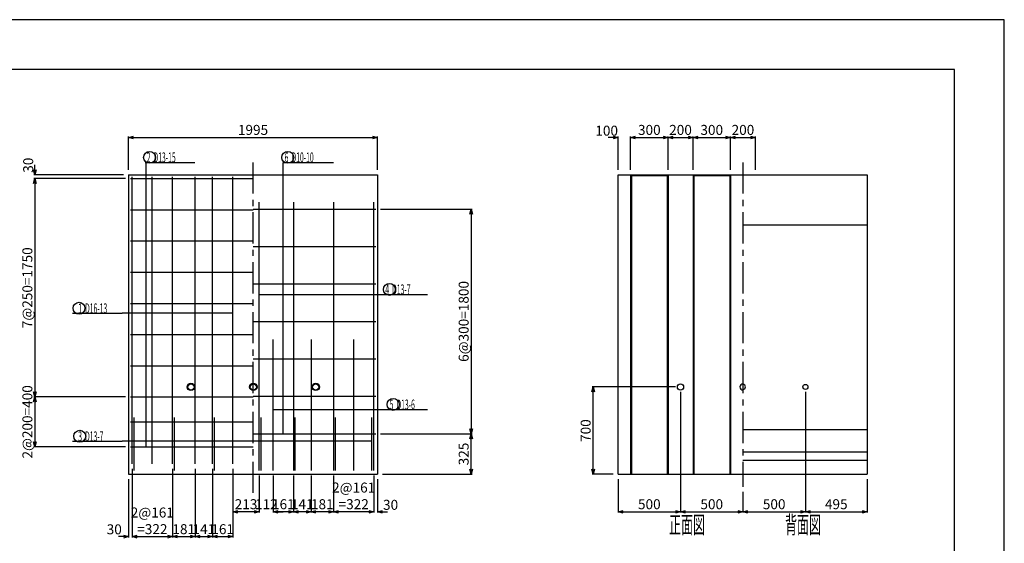
# Model space of a CAD drawing. Extents: x -148 to 148, y -105 to 105.
# Drawn here: x -49 to 148, y 0 to 105 of the extents above; entities that cross this region are included whole.
import ezdxf

# ---------------------------------------------------------------- set-up
doc = ezdxf.new("R2010")
doc.units = 0
doc.header["$MEASUREMENT"] = 0
doc.linetypes.add('CENTER1', pattern=[10, 6.25, -1.25, 1.25, -1.25])
doc.layers.get('0').update_dxf_attribs({"linetype": 'CONTINUOUS'})
for name, color, linetype in [('タイトル', 7, 'CONTINUOUS'), ('中心線', 2, 'CONTINUOUS'), ('寸法線', 7, 'CONTINUOUS'), ('枠', 2, 'CONTINUOUS'), ('構造線', 7, 'CONTINUOUS'), ('鉄筋', 1, 'CONTINUOUS'), ('鉄筋寸法', 7, 'CONTINUOUS'), ('鉄筋注釈', 7, 'CONTINUOUS')]:
    doc.layers.add(name, color=color, linetype=linetype)
doc.layers.get('0').off()
doc.layers.get('0').freeze()
doc.styles.get("Standard").update_dxf_attribs({"font": 'TXT', "width": 0.5, "bigfont": 'BIGFONT'})
doc.dimstyles.get("Standard").update_dxf_attribs({"dimtxt": 2, "dimasz": 1, "dimexe": 0.18, "dimexo": 1, "dimgap": 0.5, "dimtad": 1, "dimdec": 0, "dimlfac": 40, "dimzin": 0, "dimdsep": 46, "dimtxsty": 'STANDARD', "dimblk": 'OPEN30', "dimcen": 0.09, "dimadec": 0, "dimazin": 0, "dimtfac": 1, "dimtdec": 0, "dimtofl": 0, "dimtmove": 0, "dimatfit": 3, "dimldrblk": 'OPEN30', "dimfxl": 1, "dimtolj": 1, "dimtzin": 0, "dimarcsym": 0})

# ---------------------------------------------------------------- blocks, each defined once
blk = doc.blocks.new('_Open30')
at = {"color": 0, "linetype": 'ByBlock', "lineweight": -2}
for p, q in [((-1, 0.27), (0, 0)), ((0, 0), (-1, -0.27)), ((0, 0), (-1, 0))]:
    blk.add_line(p, q, dxfattribs=at)
blk = doc.blocks.new('*D11')
at = {"layer": '寸法線', "color": 0, "linetype": 'Continuous', "lineweight": -2, "transparency": 16777216}
for p, q in [((-26.888971, 74.911765), (-26.888971, 81.591765)), ((-25.888971, 81.411765), (21.986029, 81.411765)), ((22.986029, 74.911765), (22.986029, 81.591765))]:
    blk.add_line(p, q, dxfattribs=at)
at = {"layer": '寸法線', "color": 0, "linetype": 'Continuous', "lineweight": -2, "transparency": 16777216, "rotation": 180}
blk.add_blockref('_Open30', (-26.888971, 81.411765), dxfattribs=at)
at = {"layer": '寸法線', "color": 0, "linetype": 'Continuous', "lineweight": -2, "transparency": 16777216}
blk.add_blockref('_Open30', (22.986029, 81.411765), dxfattribs=at)
at = {"layer": '寸法線', "color": 0, "linetype": 'Continuous', "transparency": 16777216, "insert": (-1.951471, 82.911765), "char_height": 2, "attachment_point": 5}
blk.add_mtext('\\A1;1995', dxfattribs=at)
blk = doc.blocks.new('*D12')
at = {"layer": '寸法線', "color": 0, "linetype": 'Continuous', "lineweight": -2, "transparency": 16777216}
for p, q in [((70.16, 81.41), (69.16, 81.41)), ((71.16, 74.91), (71.16, 81.59)), ((73.66, 74.91), (73.66, 81.59)), ((74.66, 81.41), (75.66, 81.41))]:
    blk.add_line(p, q, dxfattribs=at)
blk.add_blockref('_Open30', (71.16, 81.41), dxfattribs=at)
at = {"layer": '寸法線', "color": 0, "linetype": 'Continuous', "lineweight": -2, "transparency": 16777216, "rotation": 180}
blk.add_blockref('_Open30', (73.66, 81.41), dxfattribs=at)
at = {"layer": '寸法線', "color": 0, "linetype": 'Continuous', "transparency": 16777216, "insert": (68.87, 82.76), "char_height": 2, "attachment_point": 5}
blk.add_mtext('\\A1;100', dxfattribs=at)
blk = doc.blocks.new('*D13')
at = {"layer": '寸法線', "color": 0, "linetype": 'Continuous', "lineweight": -2, "transparency": 16777216}
for p, q in [((73.661029, 74.911765), (73.661029, 81.591765)), ((74.661029, 81.411765), (80.161029, 81.411765)), ((81.161029, 74.911765), (81.161029, 81.591765))]:
    blk.add_line(p, q, dxfattribs=at)
at = {"layer": '寸法線', "color": 0, "linetype": 'Continuous', "lineweight": -2, "transparency": 16777216, "rotation": 180}
blk.add_blockref('_Open30', (73.661029, 81.411765), dxfattribs=at)
at = {"layer": '寸法線', "color": 0, "linetype": 'Continuous', "lineweight": -2, "transparency": 16777216}
blk.add_blockref('_Open30', (81.161029, 81.411765), dxfattribs=at)
at = {"layer": '寸法線', "color": 0, "linetype": 'Continuous', "transparency": 16777216, "insert": (77.411029, 82.911765), "char_height": 2, "attachment_point": 5}
blk.add_mtext('\\A1;300', dxfattribs=at)
blk = doc.blocks.new('*D14')
at = {"layer": '寸法線', "color": 0, "linetype": 'Continuous', "lineweight": -2, "transparency": 16777216}
for p, q in [((81.161029, 74.911765), (81.161029, 81.591765)), ((82.161029, 81.411765), (85.161029, 81.411765)), ((86.161029, 74.911765), (86.161029, 81.591765))]:
    blk.add_line(p, q, dxfattribs=at)
at = {"layer": '寸法線', "color": 0, "linetype": 'Continuous', "lineweight": -2, "transparency": 16777216, "rotation": 180}
blk.add_blockref('_Open30', (81.161029, 81.411765), dxfattribs=at)
at = {"layer": '寸法線', "color": 0, "linetype": 'Continuous', "lineweight": -2, "transparency": 16777216}
blk.add_blockref('_Open30', (86.161029, 81.411765), dxfattribs=at)
at = {"layer": '寸法線', "color": 0, "linetype": 'Continuous', "transparency": 16777216, "insert": (83.661029, 82.911765), "char_height": 2, "attachment_point": 5}
blk.add_mtext('\\A1;200', dxfattribs=at)
blk = doc.blocks.new('*D15')
at = {"layer": '寸法線', "color": 0, "linetype": 'Continuous', "lineweight": -2, "transparency": 16777216}
for p, q in [((86.161029, 74.911765), (86.161029, 81.591765)), ((87.161029, 81.411765), (92.661029, 81.411765)), ((93.661029, 74.911765), (93.661029, 81.591765))]:
    blk.add_line(p, q, dxfattribs=at)
at = {"layer": '寸法線', "color": 0, "linetype": 'Continuous', "lineweight": -2, "transparency": 16777216, "rotation": 180}
blk.add_blockref('_Open30', (86.161029, 81.411765), dxfattribs=at)
at = {"layer": '寸法線', "color": 0, "linetype": 'Continuous', "lineweight": -2, "transparency": 16777216}
blk.add_blockref('_Open30', (93.661029, 81.411765), dxfattribs=at)
at = {"layer": '寸法線', "color": 0, "linetype": 'Continuous', "transparency": 16777216, "insert": (89.911029, 82.911765), "char_height": 2, "attachment_point": 5}
blk.add_mtext('\\A1;300', dxfattribs=at)
blk = doc.blocks.new('*D16')
at = {"layer": '寸法線', "color": 0, "linetype": 'Continuous', "lineweight": -2, "transparency": 16777216}
for p, q in [((93.661029, 74.911765), (93.661029, 81.591765)), ((94.661029, 81.411765), (97.661029, 81.411765)), ((98.661029, 74.911765), (98.661029, 81.591765))]:
    blk.add_line(p, q, dxfattribs=at)
at = {"layer": '寸法線', "color": 0, "linetype": 'Continuous', "lineweight": -2, "transparency": 16777216, "rotation": 180}
blk.add_blockref('_Open30', (93.661029, 81.411765), dxfattribs=at)
at = {"layer": '寸法線', "color": 0, "linetype": 'Continuous', "lineweight": -2, "transparency": 16777216}
blk.add_blockref('_Open30', (98.661029, 81.411765), dxfattribs=at)
at = {"layer": '寸法線', "color": 0, "linetype": 'Continuous', "transparency": 16777216, "insert": (96.161029, 82.911765), "char_height": 2, "attachment_point": 5}
blk.add_mtext('\\A1;200', dxfattribs=at)
blk = doc.blocks.new('*D17')
at = {"layer": '寸法線', "color": 0, "linetype": 'Continuous', "lineweight": -2, "transparency": 16777216}
for p, q in [((82.661029, 31.411765), (65.981029, 31.411765)), ((66.161029, 14.911765), (66.161029, 30.411765)), ((70.161029, 13.911765), (65.981029, 13.911765))]:
    blk.add_line(p, q, dxfattribs=at)
for p, rotation in [((66.161029, 31.411765), 90), ((66.161029, 13.911765), 270)]:
    blk.add_blockref('_Open30', p, dxfattribs=dict(at, rotation=rotation))
at = {"layer": '寸法線', "color": 0, "linetype": 'Continuous', "transparency": 16777216, "insert": (64.661029, 22.661765), "char_height": 2, "attachment_point": 5, "rotation": 90}
blk.add_mtext('\\A1;700', dxfattribs=at)
blk = doc.blocks.new('*D18')
at = {"layer": '鉄筋寸法', "color": 0, "linetype": 'Continuous', "lineweight": -2, "transparency": 16777216}
for p, q in [((-45.64, 74.91), (-45.64, 75.91)), ((-27.89, 73.91), (-45.82, 73.91)), ((-27.51, 73.16), (-45.82, 73.16)), ((-45.64, 72.16), (-45.64, 71.16))]:
    blk.add_line(p, q, dxfattribs=at)
for p, rotation in [((-45.64, 73.91), 270), ((-45.64, 73.16), 90)]:
    blk.add_blockref('_Open30', p, dxfattribs=dict(at, rotation=rotation))
at = {"layer": '鉄筋寸法', "color": 0, "linetype": 'Continuous', "transparency": 16777216, "insert": (-46.97, 75.84), "char_height": 2, "attachment_point": 5, "rotation": 90}
blk.add_mtext('\\A1;30', dxfattribs=at)
blk = doc.blocks.new('*D19')
at = {"layer": '鉄筋寸法', "color": 0, "linetype": 'Continuous', "lineweight": -2, "transparency": 16777216}
for p, q in [((-27.513971, 73.161765), (-45.818971, 73.161765)), ((-45.638971, 72.161765), (-45.638971, 30.411765)), ((-27.513971, 29.411765), (-45.818971, 29.411765))]:
    blk.add_line(p, q, dxfattribs=at)
for p, rotation in [((-45.638971, 73.161765), 90), ((-45.638971, 29.411765), 270)]:
    blk.add_blockref('_Open30', p, dxfattribs=dict(at, rotation=rotation))
at = {"layer": '鉄筋寸法', "color": 0, "linetype": 'Continuous', "transparency": 16777216, "insert": (-47.138971, 51.286765), "char_height": 2, "attachment_point": 5, "rotation": 90}
blk.add_mtext('\\A1;7@250=1750', dxfattribs=at)
blk = doc.blocks.new('*D20')
at = {"layer": '鉄筋寸法', "color": 0, "linetype": 'Continuous', "lineweight": -2, "transparency": 16777216}
for p, q in [((-27.513971, 29.411765), (-45.818971, 29.411765)), ((-45.638971, 28.411765), (-45.638971, 20.411765)), ((-27.513971, 19.411765), (-45.818971, 19.411765))]:
    blk.add_line(p, q, dxfattribs=at)
for p, rotation in [((-45.638971, 29.411765), 90), ((-45.638971, 19.411765), 270)]:
    blk.add_blockref('_Open30', p, dxfattribs=dict(at, rotation=rotation))
at = {"layer": '鉄筋寸法', "color": 0, "linetype": 'Continuous', "transparency": 16777216, "insert": (-47.138971, 24.411765), "char_height": 2, "attachment_point": 5, "rotation": 90}
blk.add_mtext('\\A1;2@200=400', dxfattribs=at)
blk = doc.blocks.new('*D21')
at = {"layer": '鉄筋寸法', "color": 0, "linetype": 'Continuous', "lineweight": -2, "transparency": 16777216}
for p, q in [((-26.14, 14.99), (-26.14, 1.23)), ((-26.89, 12.91), (-26.89, 1.23)), ((-27.89, 1.41), (-28.89, 1.41)), ((-25.14, 1.41), (-24.14, 1.41))]:
    blk.add_line(p, q, dxfattribs=at)
blk.add_blockref('_Open30', (-26.89, 1.41), dxfattribs=at)
at = {"layer": '鉄筋寸法', "color": 0, "linetype": 'Continuous', "lineweight": -2, "transparency": 16777216, "rotation": 180}
blk.add_blockref('_Open30', (-26.14, 1.41), dxfattribs=at)
at = {"layer": '鉄筋寸法', "color": 0, "linetype": 'Continuous', "transparency": 16777216, "insert": (-29.74, 2.88), "char_height": 2, "attachment_point": 5}
blk.add_mtext('\\A1;30', dxfattribs=at)
blk = doc.blocks.new('*D22')
at = {"layer": '鉄筋寸法', "color": 0, "linetype": 'Continuous', "lineweight": -2, "transparency": 16777216}
for p, q in [((-26.14, 14.99), (-26.14, 1.23)), ((-18.09, 14.99), (-18.09, 1.23)), ((-25.14, 1.41), (-19.09, 1.41))]:
    blk.add_line(p, q, dxfattribs=at)
at = {"layer": '鉄筋寸法', "color": 0, "linetype": 'Continuous', "lineweight": -2, "transparency": 16777216, "rotation": 180}
blk.add_blockref('_Open30', (-26.14, 1.41), dxfattribs=at)
at = {"layer": '鉄筋寸法', "color": 0, "linetype": 'Continuous', "lineweight": -2, "transparency": 16777216}
blk.add_blockref('_Open30', (-18.09, 1.41), dxfattribs=at)
at = {"layer": '鉄筋寸法', "color": 0, "linetype": 'Continuous', "transparency": 16777216, "insert": (-22.11, 4.58), "char_height": 2, "attachment_point": 5}
blk.add_mtext('\\A1;2@161\\P=322', dxfattribs=at)
blk = doc.blocks.new('*D23')
at = {"layer": '鉄筋寸法', "color": 0, "linetype": 'Continuous', "lineweight": -2, "transparency": 16777216}
for p, q in [((-18.088971, 14.986765), (-18.088971, 1.231765)), ((-13.563971, 14.986765), (-13.563971, 1.231765)), ((-17.088971, 1.411765), (-14.563971, 1.411765))]:
    blk.add_line(p, q, dxfattribs=at)
at = {"layer": '鉄筋寸法', "color": 0, "linetype": 'Continuous', "lineweight": -2, "transparency": 16777216, "rotation": 180}
blk.add_blockref('_Open30', (-18.088971, 1.411765), dxfattribs=at)
at = {"layer": '鉄筋寸法', "color": 0, "linetype": 'Continuous', "lineweight": -2, "transparency": 16777216}
blk.add_blockref('_Open30', (-13.563971, 1.411765), dxfattribs=at)
at = {"layer": '鉄筋寸法', "color": 0, "linetype": 'Continuous', "transparency": 16777216, "insert": (-15.826471, 2.911765), "char_height": 2, "attachment_point": 5}
blk.add_mtext('\\A1;181', dxfattribs=at)
blk = doc.blocks.new('*D24')
at = {"layer": '鉄筋寸法', "color": 0, "linetype": 'Continuous', "lineweight": -2, "transparency": 16777216}
for p, q in [((-13.563971, 14.986765), (-13.563971, 1.231765)), ((-10.038971, 14.986765), (-10.038971, 1.231765)), ((-12.563971, 1.411765), (-11.038971, 1.411765))]:
    blk.add_line(p, q, dxfattribs=at)
at = {"layer": '鉄筋寸法', "color": 0, "linetype": 'Continuous', "lineweight": -2, "transparency": 16777216, "rotation": 180}
blk.add_blockref('_Open30', (-13.563971, 1.411765), dxfattribs=at)
at = {"layer": '鉄筋寸法', "color": 0, "linetype": 'Continuous', "lineweight": -2, "transparency": 16777216}
blk.add_blockref('_Open30', (-10.038971, 1.411765), dxfattribs=at)
at = {"layer": '鉄筋寸法', "color": 0, "linetype": 'Continuous', "transparency": 16777216, "insert": (-11.801471, 2.911765), "char_height": 2, "attachment_point": 5}
blk.add_mtext('\\A1;141', dxfattribs=at)
blk = doc.blocks.new('*D25')
at = {"layer": '鉄筋寸法', "color": 0, "linetype": 'Continuous', "lineweight": -2, "transparency": 16777216}
for p, q in [((-10.038971, 14.986765), (-10.038971, 1.231765)), ((-6.013971, 14.986765), (-6.013971, 1.231765)), ((-9.038971, 1.411765), (-7.013971, 1.411765))]:
    blk.add_line(p, q, dxfattribs=at)
at = {"layer": '鉄筋寸法', "color": 0, "linetype": 'Continuous', "lineweight": -2, "transparency": 16777216, "rotation": 180}
blk.add_blockref('_Open30', (-10.038971, 1.411765), dxfattribs=at)
at = {"layer": '鉄筋寸法', "color": 0, "linetype": 'Continuous', "lineweight": -2, "transparency": 16777216}
blk.add_blockref('_Open30', (-6.013971, 1.411765), dxfattribs=at)
at = {"layer": '鉄筋寸法', "color": 0, "linetype": 'Continuous', "transparency": 16777216, "insert": (-8.026471, 2.911765), "char_height": 2, "attachment_point": 5}
blk.add_mtext('\\A1;161', dxfattribs=at)
blk = doc.blocks.new('*D26')
at = {"layer": '鉄筋寸法', "color": 0, "linetype": 'Continuous', "lineweight": -2, "transparency": 16777216}
for p, q in [((22.24, 13.66), (22.24, 6.23)), ((22.99, 12.91), (22.99, 6.23)), ((21.24, 6.41), (20.24, 6.41)), ((23.99, 6.41), (24.99, 6.41))]:
    blk.add_line(p, q, dxfattribs=at)
blk.add_blockref('_Open30', (22.24, 6.41), dxfattribs=at)
at = {"layer": '鉄筋寸法', "color": 0, "linetype": 'Continuous', "lineweight": -2, "transparency": 16777216, "rotation": 180}
blk.add_blockref('_Open30', (22.99, 6.41), dxfattribs=at)
at = {"layer": '鉄筋寸法', "color": 0, "linetype": 'Continuous', "transparency": 16777216, "insert": (25.6, 7.79), "char_height": 2, "attachment_point": 5}
blk.add_mtext('\\A1;30', dxfattribs=at)
blk = doc.blocks.new('*D27')
at = {"layer": '鉄筋寸法', "color": 0, "linetype": 'Continuous', "lineweight": -2, "transparency": 16777216}
for p, q in [((23.611029, 67.036765), (41.916029, 67.036765)), ((41.736029, 66.036765), (41.736029, 23.036765)), ((23.611029, 22.036765), (41.916029, 22.036765))]:
    blk.add_line(p, q, dxfattribs=at)
for p, rotation in [((41.736029, 67.036765), 90), ((41.736029, 22.036765), 270)]:
    blk.add_blockref('_Open30', p, dxfattribs=dict(at, rotation=rotation))
at = {"layer": '鉄筋寸法', "color": 0, "linetype": 'Continuous', "transparency": 16777216, "insert": (40.236029, 44.536765), "char_height": 2, "attachment_point": 5, "rotation": 90}
blk.add_mtext('\\A1;6@300=1800', dxfattribs=at)
blk = doc.blocks.new('*D28')
at = {"layer": '鉄筋寸法', "color": 0, "linetype": 'Continuous', "lineweight": -2, "transparency": 16777216}
for p, q in [((6.136029, 13.661765), (6.136029, 6.231765)), ((9.661029, 13.661765), (9.661029, 6.231765)), ((8.661029, 6.411765), (7.136029, 6.411765))]:
    blk.add_line(p, q, dxfattribs=at)
at = {"layer": '鉄筋寸法', "color": 0, "linetype": 'Continuous', "lineweight": -2, "transparency": 16777216, "rotation": 180}
blk.add_blockref('_Open30', (6.136029, 6.411765), dxfattribs=at)
at = {"layer": '鉄筋寸法', "color": 0, "linetype": 'Continuous', "lineweight": -2, "transparency": 16777216}
blk.add_blockref('_Open30', (9.661029, 6.411765), dxfattribs=at)
at = {"layer": '鉄筋寸法', "color": 0, "linetype": 'Continuous', "transparency": 16777216, "insert": (7.898529, 7.911765), "char_height": 2, "attachment_point": 5}
blk.add_mtext('\\A1;141', dxfattribs=at)
blk = doc.blocks.new('*D29')
at = {"layer": '鉄筋寸法', "color": 0, "linetype": 'Continuous', "lineweight": -2, "transparency": 16777216}
for p, q in [((2.111029, 13.661765), (2.111029, 6.231765)), ((6.136029, 13.661765), (6.136029, 6.231765)), ((5.136029, 6.411765), (3.111029, 6.411765))]:
    blk.add_line(p, q, dxfattribs=at)
at = {"layer": '鉄筋寸法', "color": 0, "linetype": 'Continuous', "lineweight": -2, "transparency": 16777216, "rotation": 180}
blk.add_blockref('_Open30', (2.111029, 6.411765), dxfattribs=at)
at = {"layer": '鉄筋寸法', "color": 0, "linetype": 'Continuous', "lineweight": -2, "transparency": 16777216}
blk.add_blockref('_Open30', (6.136029, 6.411765), dxfattribs=at)
at = {"layer": '鉄筋寸法', "color": 0, "linetype": 'Continuous', "transparency": 16777216, "insert": (4.123529, 7.911765), "char_height": 2, "attachment_point": 5}
blk.add_mtext('\\A1;161', dxfattribs=at)
blk = doc.blocks.new('*D30')
at = {"layer": '鉄筋寸法', "color": 0, "linetype": 'Continuous', "lineweight": -2, "transparency": 16777216}
for p, q in [((-0.688971, 13.661765), (-0.688971, 6.231765)), ((2.111029, 13.661765), (2.111029, 6.231765)), ((-1.688971, 6.411765), (-2.688971, 6.411765)), ((3.111029, 6.411765), (4.111029, 6.411765))]:
    blk.add_line(p, q, dxfattribs=at)
blk.add_blockref('_Open30', (-0.688971, 6.411765), dxfattribs=at)
at = {"layer": '鉄筋寸法', "color": 0, "linetype": 'Continuous', "lineweight": -2, "transparency": 16777216, "rotation": 180}
blk.add_blockref('_Open30', (2.111029, 6.411765), dxfattribs=at)
at = {"layer": '鉄筋寸法', "color": 0, "linetype": 'Continuous', "transparency": 16777216, "insert": (0.711029, 7.911765), "char_height": 2, "attachment_point": 5}
blk.add_mtext('\\A1;112', dxfattribs=at)
blk = doc.blocks.new('*D31')
at = {"layer": '鉄筋寸法', "color": 0, "linetype": 'Continuous', "lineweight": -2, "transparency": 16777216}
for p, q in [((-6.013971, 14.986765), (-6.013971, 6.231765)), ((-0.688971, 13.661765), (-0.688971, 6.231765)), ((-1.688971, 6.411765), (-5.013971, 6.411765))]:
    blk.add_line(p, q, dxfattribs=at)
at = {"layer": '鉄筋寸法', "color": 0, "linetype": 'Continuous', "lineweight": -2, "transparency": 16777216, "rotation": 180}
blk.add_blockref('_Open30', (-6.013971, 6.411765), dxfattribs=at)
at = {"layer": '鉄筋寸法', "color": 0, "linetype": 'Continuous', "lineweight": -2, "transparency": 16777216}
blk.add_blockref('_Open30', (-0.688971, 6.411765), dxfattribs=at)
at = {"layer": '鉄筋寸法', "color": 0, "linetype": 'Continuous', "transparency": 16777216, "insert": (-3.351471, 7.911765), "char_height": 2, "attachment_point": 5}
blk.add_mtext('\\A1;213', dxfattribs=at)
blk = doc.blocks.new('*D32')
at = {"layer": '鉄筋寸法', "color": 0, "linetype": 'Continuous', "lineweight": -2, "transparency": 16777216}
for p, q in [((14.19, 13.66), (14.19, 6.23)), ((22.24, 13.66), (22.24, 6.23)), ((21.24, 6.41), (15.19, 6.41))]:
    blk.add_line(p, q, dxfattribs=at)
at = {"layer": '鉄筋寸法', "color": 0, "linetype": 'Continuous', "lineweight": -2, "transparency": 16777216, "rotation": 180}
blk.add_blockref('_Open30', (14.19, 6.41), dxfattribs=at)
at = {"layer": '鉄筋寸法', "color": 0, "linetype": 'Continuous', "lineweight": -2, "transparency": 16777216}
blk.add_blockref('_Open30', (22.24, 6.41), dxfattribs=at)
at = {"layer": '鉄筋寸法', "color": 0, "linetype": 'Continuous', "transparency": 16777216, "insert": (18.21, 9.58), "char_height": 2, "attachment_point": 5}
blk.add_mtext('\\A1;2@161\\P=322', dxfattribs=at)
blk = doc.blocks.new('*D33')
at = {"layer": '鉄筋寸法', "color": 0, "linetype": 'Continuous', "lineweight": -2, "transparency": 16777216}
for p, q in [((9.661029, 13.661765), (9.661029, 6.231765)), ((14.186029, 13.661765), (14.186029, 6.231765)), ((13.186029, 6.411765), (10.661029, 6.411765))]:
    blk.add_line(p, q, dxfattribs=at)
at = {"layer": '鉄筋寸法', "color": 0, "linetype": 'Continuous', "lineweight": -2, "transparency": 16777216, "rotation": 180}
blk.add_blockref('_Open30', (9.661029, 6.411765), dxfattribs=at)
at = {"layer": '鉄筋寸法', "color": 0, "linetype": 'Continuous', "lineweight": -2, "transparency": 16777216}
blk.add_blockref('_Open30', (14.186029, 6.411765), dxfattribs=at)
at = {"layer": '鉄筋寸法', "color": 0, "linetype": 'Continuous', "transparency": 16777216, "insert": (11.923529, 7.911765), "char_height": 2, "attachment_point": 5}
blk.add_mtext('\\A1;181', dxfattribs=at)
blk = doc.blocks.new('*D63')
at = {"layer": '寸法線', "color": 0, "linetype": 'Continuous', "lineweight": -2, "transparency": 16777216}
for p, q in [((83.661029, 30.411765), (83.661029, 6.231765)), ((71.161029, 12.911765), (71.161029, 6.231765)), ((72.161029, 6.411765), (82.661029, 6.411765))]:
    blk.add_line(p, q, dxfattribs=at)
at = {"layer": '寸法線', "color": 0, "linetype": 'Continuous', "lineweight": -2, "transparency": 16777216, "rotation": 180}
blk.add_blockref('_Open30', (71.161029, 6.411765), dxfattribs=at)
at = {"layer": '寸法線', "color": 0, "linetype": 'Continuous', "lineweight": -2, "transparency": 16777216}
blk.add_blockref('_Open30', (83.661029, 6.411765), dxfattribs=at)
at = {"layer": '寸法線', "color": 0, "linetype": 'Continuous', "transparency": 16777216, "insert": (77.411029, 7.911765), "char_height": 2, "attachment_point": 5}
blk.add_mtext('\\A1;500', dxfattribs=at)
blk = doc.blocks.new('*D64')
at = {"layer": '寸法線', "color": 0, "linetype": 'Continuous', "lineweight": -2, "transparency": 16777216}
for p, q in [((83.661029, 30.411765), (83.661029, 6.231765)), ((96.161029, 10.411765), (96.161029, 6.231765)), ((84.661029, 6.411765), (95.161029, 6.411765))]:
    blk.add_line(p, q, dxfattribs=at)
at = {"layer": '寸法線', "color": 0, "linetype": 'Continuous', "lineweight": -2, "transparency": 16777216, "rotation": 180}
blk.add_blockref('_Open30', (83.661029, 6.411765), dxfattribs=at)
at = {"layer": '寸法線', "color": 0, "linetype": 'Continuous', "lineweight": -2, "transparency": 16777216}
blk.add_blockref('_Open30', (96.161029, 6.411765), dxfattribs=at)
at = {"layer": '寸法線', "color": 0, "linetype": 'Continuous', "transparency": 16777216, "insert": (89.911029, 7.911765), "char_height": 2, "attachment_point": 5}
blk.add_mtext('\\A1;500', dxfattribs=at)
blk = doc.blocks.new('*D65')
at = {"layer": '寸法線', "color": 0, "linetype": 'Continuous', "lineweight": -2, "transparency": 16777216}
for p, q in [((108.661029, 30.411765), (108.661029, 6.231765)), ((96.161029, 10.411765), (96.161029, 6.231765)), ((97.161029, 6.411765), (107.661029, 6.411765))]:
    blk.add_line(p, q, dxfattribs=at)
at = {"layer": '寸法線', "color": 0, "linetype": 'Continuous', "lineweight": -2, "transparency": 16777216, "rotation": 180}
blk.add_blockref('_Open30', (96.161029, 6.411765), dxfattribs=at)
at = {"layer": '寸法線', "color": 0, "linetype": 'Continuous', "lineweight": -2, "transparency": 16777216}
blk.add_blockref('_Open30', (108.661029, 6.411765), dxfattribs=at)
at = {"layer": '寸法線', "color": 0, "linetype": 'Continuous', "transparency": 16777216, "insert": (102.411029, 7.911765), "char_height": 2, "attachment_point": 5}
blk.add_mtext('\\A1;500', dxfattribs=at)
blk = doc.blocks.new('*D66')
at = {"layer": '寸法線', "color": 0, "linetype": 'Continuous', "lineweight": -2, "transparency": 16777216}
for p, q in [((108.661029, 30.411765), (108.661029, 6.231765)), ((121.036029, 12.911765), (121.036029, 6.231765)), ((109.661029, 6.411765), (120.036029, 6.411765))]:
    blk.add_line(p, q, dxfattribs=at)
at = {"layer": '寸法線', "color": 0, "linetype": 'Continuous', "lineweight": -2, "transparency": 16777216, "rotation": 180}
blk.add_blockref('_Open30', (108.661029, 6.411765), dxfattribs=at)
at = {"layer": '寸法線', "color": 0, "linetype": 'Continuous', "lineweight": -2, "transparency": 16777216}
blk.add_blockref('_Open30', (121.036029, 6.411765), dxfattribs=at)
at = {"layer": '寸法線', "color": 0, "linetype": 'Continuous', "transparency": 16777216, "insert": (114.848529, 7.911765), "char_height": 2, "attachment_point": 5}
blk.add_mtext('\\A1;495', dxfattribs=at)
blk = doc.blocks.new('*D67')
at = {"layer": '鉄筋寸法', "color": 0, "linetype": 'Continuous', "lineweight": -2, "transparency": 16777216}
for p, q in [((23.611029, 22.036765), (41.916029, 22.036765)), ((41.736029, 14.911765), (41.736029, 21.036765)), ((23.986029, 13.911765), (41.916029, 13.911765))]:
    blk.add_line(p, q, dxfattribs=at)
for p, rotation in [((41.736029, 22.036765), 90), ((41.736029, 13.911765), 270)]:
    blk.add_blockref('_Open30', p, dxfattribs=dict(at, rotation=rotation))
at = {"layer": '鉄筋寸法', "color": 0, "linetype": 'Continuous', "transparency": 16777216, "insert": (40.236029, 17.974265), "char_height": 2, "attachment_point": 5, "rotation": 90}
blk.add_mtext('\\A1;325', dxfattribs=at)

msp = doc.modelspace()

# ---------------------------------------------------------------- linework, layer by layer
at = {"layer": '中心線', "linetype": 'CENTER1'}
for p, q in [((-1.951, 10.162), (-1.951, 76.412)), ((96.161, 76.412), (96.161, 11.412))]:
    msp.add_line(p, q, dxfattribs=at)
at = {"layer": '枠', "linetype": 'Continuous'}
for p, q in [((148.5, 105), (-148.5, 105)), ((148.5, -105), (148.5, 105)), ((138.5, 95), (-138.5, 95)), ((138.5, -95), (138.5, 95))]:
    msp.add_line(p, q, dxfattribs=at)
at = {"layer": '構造線', "linetype": 'Continuous'}
for p, q in [((-26.889, 73.912), (-26.889, 13.912)), ((-26.889, 73.912), (22.986, 73.912)), ((22.986, 73.912), (22.986, 13.912)), ((71.161, 73.912), (121.036, 73.912)), ((71.161, 13.912), (71.161, 73.912)), ((73.661, 73.912), (73.811, 73.762)), ((73.661, 73.912), (73.661, 13.912)), ((73.811, 73.762), (81.011, 73.762)), ((73.811, 73.762), (73.811, 13.912)), ((81.011, 73.762), (81.161, 73.912)), ((81.011, 73.762), (81.011, 13.912)), ((81.161, 73.912), (81.161, 13.912)), ((86.161, 73.912), (86.311, 73.762)), ((86.161, 73.912), (86.161, 13.912)), ((86.311, 73.762), (93.511, 73.762)), ((86.311, 73.762), (86.311, 13.912)), ((93.511, 73.762), (93.661, 73.912)), ((93.511, 73.762), (93.511, 13.912)), ((93.661, 73.912), (93.661, 13.912)), ((121.036, 73.912), (121.036, 13.912)), ((96.161, 63.912), (121.036, 63.912)), ((96.161, 22.912), (121.036, 22.912)), ((96.161, 18.412), (121.036, 18.412)), ((96.161, 16.712), (121.036, 16.712)), ((-26.889, 13.912), (22.986, 13.912)), ((71.161, 13.912), (121.036, 13.912))]:
    msp.add_line(p, q, dxfattribs=at)
for centre, radius in [((-14.389, 31.412), 0.738), ((-14.389, 31.412), 0.625), ((-1.889, 31.412), 0.738), ((-1.889, 31.412), 0.625), ((10.611, 31.412), 0.738), ((10.611, 31.412), 0.625), ((83.661, 31.412), 0.625), ((108.661, 31.412), 0.5)]:
    msp.add_circle(centre, radius, dxfattribs=at)
for radius, start, end in [(0.625, 90, 270), (0.5, 270, 90)]:
    msp.add_arc((96.161, 31.412), radius, start, end, dxfattribs=at)
at = {"layer": '鉄筋', "linetype": 'Continuous'}
for p, q in [((-26.514, 73.162), (-1.951, 73.162)), ((-26.139, 15.987), (-26.139, 73.537)), ((-22.114, 15.987), (-22.114, 73.537)), ((-18.089, 15.987), (-18.089, 73.537)), ((-13.564, 15.987), (-13.564, 73.537)), ((-10.039, 15.987), (-10.039, 73.537)), ((-6.014, 15.987), (-6.014, 73.537)), ((-0.689, 14.662), (-0.689, 68.412)), ((6.136, 68.412), (6.136, 14.662)), ((14.186, 68.412), (14.186, 14.662)), ((22.199, 68.412), (22.199, 14.662)), ((-26.514, 66.912), (-1.951, 66.912)), ((-1.951, 67.037), (22.611, 67.037)), ((-26.514, 60.662), (-1.951, 60.662)), ((-1.951, 59.537), (22.611, 59.537)), ((-26.514, 54.412), (-1.951, 54.412)), ((-1.951, 52.037), (22.611, 52.037)), ((-26.514, 48.162), (-1.951, 48.162)), ((-1.951, 44.537), (22.611, 44.537)), ((-26.514, 41.912), (-1.951, 41.912)), ((2.111, 14.662), (2.111, 40.912)), ((9.661, 40.912), (9.661, 14.662)), ((18.211, 14.662), (18.211, 40.912)), ((-26.514, 35.662), (-1.951, 35.662)), ((-1.951, 37.037), (22.611, 37.037)), ((-26.514, 29.412), (-1.951, 29.412)), ((-1.951, 29.537), (22.611, 29.537)), ((-26.514, 24.412), (-1.951, 24.412)), ((-25.776, 14.662), (-25.776, 25.256)), ((-17.726, 25.256), (-17.726, 14.662)), ((-9.676, 14.662), (-9.676, 25.256)), ((-0.326, 14.662), (-0.326, 25.256)), ((6.499, 14.662), (6.499, 25.256)), ((14.549, 14.662), (14.549, 25.256)), ((21.874, 14.662), (21.874, 25.256)), ((-1.951, 22.037), (22.611, 22.037)), ((-26.514, 19.412), (-1.951, 19.412))]:
    msp.add_line(p, q, dxfattribs=at)
at = {"layer": '鉄筋注釈', "linetype": 'Continuous'}
for p, q in [((-23.551, 76.412), (-13.623, 76.412)), ((4.086, 76.412), (14.146, 76.412)), ((24.236, 49.957), (32.986, 49.957)), ((-38.105, 46.162), (-28.139, 46.162)), ((24.236, 26.881), (32.986, 26.881)), ((-38.105, 20.512), (-28.139, 20.512))]:
    msp.add_line(p, q, dxfattribs=at)
for centre in [(-22.659, 77.417), (5.01, 77.417), (25.348, 50.954), (-36.798, 47.175), (26.112, 27.917), (-36.655, 21.527)]:
    msp.add_circle(centre, 1.2, dxfattribs=at)

# ---------------------------------------------------------------- texts
at = {"layer": 'タイトル', "width": 0.5}
for s, p in [('背面図', (104.606, 2.038)), ('正面図', (81.386, 2.038))]:
    msp.add_text(s, height=3.5, dxfattribs=at).set_placement(p)
at = {"layer": '鉄筋注釈', "width": 0.5}
for s, p in [(' 2  D13-15', (-23.551, 76.412)), (' 6  D10-10', (4.086, 76.412)), (' 4  D13-7', (24.236, 49.957)), ('1  D16-13', (-36.956, 46.162)), (' 5  D13-6', (25.1, 26.881)), ('3  D13-7', (-36.956, 20.512))]:
    msp.add_text(s, height=2, dxfattribs=at).set_placement(p)
at = {"layer": '鉄筋注釈', "linetype": 'Continuous', "char_height": 2, "attachment_point": 9}
for insert in [(-26.601, 45.162), (-22.576, 45.162)]:
    msp.add_mtext('\\A1;', dxfattribs=dict(at, insert=insert))

# ---------------------------------------------------------------- dimensions: what is measured, and where the dimension line sits
at = {"layer": '寸法線', "linetype": 'Continuous'}
for base, p1, p2, picture, middle in [((22.986, 81.412), (-26.889, 73.912), (22.986, 73.912), '*D11', (-1.951, 82.912)), ((83.661, 6.412), (71.161, 13.912), (83.661, 31.412), '*D63', (77.411, 7.912)), ((96.161, 6.412), (83.661, 31.412), (96.161, 11.412), '*D64', (89.911, 7.912)), ((108.661, 6.412), (96.161, 11.412), (108.661, 31.412), '*D65', (102.411, 7.912)), ((121.036, 6.412), (108.661, 31.412), (121.036, 13.912), '*D66', (114.849, 7.912))]:
    dim = msp.add_linear_dim(base=base, p1=p1, p2=p2, dimstyle='Standard', dxfattribs=at)
    dim.commit()
    dim.dimension.update_dxf_attribs({"geometry": picture, "text_midpoint": middle})
dim = msp.add_linear_dim(base=(73.661, 81.412), p1=(71.161, 73.912), p2=(73.661, 73.912), dimstyle='Standard', override={"dimtmove": 2}, dxfattribs=at)
dim.commit()
dim.dimension.update_dxf_attribs({"geometry": '*D12', "text_midpoint": (68.868, 82.755), "dimtype": 160})
for base, p1, p2, picture, middle in [((81.161, 81.412), (73.661, 73.912), (81.161, 73.912), '*D13', (77.411, 82.912)), ((93.661, 81.412), (86.161, 73.912), (93.661, 73.912), '*D15', (89.911, 82.912)), ((98.661, 81.412), (93.661, 73.912), (98.661, 73.912), '*D16', (96.161, 82.912))]:
    dim = msp.add_linear_dim(base=base, p1=p1, p2=p2, dimstyle='Standard', override={"dimtmove": 1}, dxfattribs=at)
    dim.commit()
    dim.dimension.update_dxf_attribs({"geometry": picture, "text_midpoint": middle})
dim = msp.add_linear_dim(base=(86.161, 81.412), p1=(81.161, 73.912), p2=(86.161, 73.912), text='200', dimstyle='Standard', override={"dimtmove": 1}, dxfattribs=at)
dim.commit()
dim.dimension.update_dxf_attribs({"geometry": '*D14', "text_midpoint": (83.661, 82.912)})
dim = msp.add_linear_dim(base=(66.161, 31.412), p1=(71.161, 13.912), p2=(83.661, 31.412), angle=90, dimstyle='Standard', dxfattribs=at)
dim.commit()
dim.dimension.update_dxf_attribs({"geometry": '*D17', "text_midpoint": (64.661, 22.662)})
at = {"layer": '鉄筋寸法', "linetype": 'Continuous'}
dim = msp.add_linear_dim(base=(-45.639, 73.162), p1=(-26.889, 73.912), p2=(-26.514, 73.162), angle=90, dimstyle='Standard', override={"dimtmove": 2}, dxfattribs=at)
dim.commit()
dim.dimension.update_dxf_attribs({"geometry": '*D18', "text_midpoint": (-46.97, 75.838), "dimtype": 160})
for base, p1, p2, text, picture, middle in [((-45.639, 29.412), (-26.514, 73.162), (-26.514, 29.412), '7@250=1750', '*D19', (-47.139, 51.287)), ((-45.639, 19.412), (-26.514, 29.412), (-26.514, 19.412), '2@200=400', '*D20', (-47.139, 24.412))]:
    dim = msp.add_linear_dim(base=base, p1=p1, p2=p2, angle=90, text=text, dimstyle='Standard', override={"dimtmove": 1}, dxfattribs=at)
    dim.commit()
    dim.dimension.update_dxf_attribs({"geometry": picture, "text_midpoint": middle})
dim = msp.add_linear_dim(base=(41.736, 22.037), p1=(22.611, 67.037), p2=(22.611, 22.037), angle=90, text='6@300=1800', dimstyle='Standard', dxfattribs=at)
dim.commit()
dim.dimension.update_dxf_attribs({"geometry": '*D27', "text_midpoint": (40.236, 44.537)})
dim = msp.add_linear_dim(base=(41.736, 22.037), p1=(22.986, 13.912), p2=(22.611, 22.037), angle=90, dimstyle='Standard', dxfattribs=at)
dim.commit()
dim.dimension.update_dxf_attribs({"geometry": '*D67', "text_midpoint": (40.236, 17.974)})
for base, p1, p2, picture, middle in [((-26.139, 1.412), (-26.889, 13.912), (-26.139, 15.987), '*D21', (-29.739, 2.885)), ((22.236, 6.412), (22.986, 13.912), (22.236, 14.662), '*D26', (25.6, 7.792))]:
    dim = msp.add_linear_dim(base=base, p1=p1, p2=p2, dimstyle='Standard', override={"dimdec": 0, "dimtmove": 2}, dxfattribs=at)
    dim.commit()
    dim.dimension.update_dxf_attribs({"geometry": picture, "text_midpoint": middle, "dimtype": 160})
dim = msp.add_linear_dim(base=(-18.089, 1.412), p1=(-26.139, 15.987), p2=(-18.089, 15.987), text='2@161\\P=322', dimstyle='Standard', override={"dimtmove": 1}, dxfattribs=at)
dim.commit()
dim.dimension.update_dxf_attribs({"geometry": '*D22', "text_midpoint": (-22.114, 4.578)})
for base, p1, p2, override, picture, middle in [((-13.564, 1.412), (-18.089, 15.987), (-13.564, 15.987), {"dimtmove": 1}, '*D23', (-15.826, 2.912)), ((-10.039, 1.412), (-13.564, 15.987), (-10.039, 15.987), {"dimtmove": 1}, '*D24', (-11.801, 2.912)), ((-6.014, 1.412), (-10.039, 15.987), (-6.014, 15.987), {"dimtmove": 1}, '*D25', (-8.026, 2.912)), ((-6.014, 6.412), (-0.689, 14.662), (-6.014, 15.987), {"dimtmove": 1}, '*D31', (-3.351, 7.912)), ((-0.689, 6.412), (2.111, 14.662), (-0.689, 14.662), {"dimtix": 1, "dimtmove": 1}, '*D30', (0.711, 7.912)), ((2.111, 6.412), (6.136, 14.662), (2.111, 14.662), {"dimtmove": 1}, '*D29', (4.124, 7.912)), ((6.136, 6.412), (9.661, 14.662), (6.136, 14.662), {"dimtmove": 1}, '*D28', (7.899, 7.912))]:
    dim = msp.add_linear_dim(base=base, p1=p1, p2=p2, dimstyle='Standard', override=override, dxfattribs=at)
    dim.commit()
    dim.dimension.update_dxf_attribs({"geometry": picture, "text_midpoint": middle})
dim = msp.add_linear_dim(base=(9.661, 6.412), p1=(14.186, 14.662), p2=(9.661, 14.662), dimstyle='Standard', dxfattribs=at)
dim.commit()
dim.dimension.update_dxf_attribs({"geometry": '*D33', "text_midpoint": (11.924, 7.912)})
dim = msp.add_linear_dim(base=(14.186, 6.412), p1=(22.236, 14.662), p2=(14.186, 14.662), text='2@161\\P=322', dimstyle='Standard', dxfattribs=at)
dim.commit()
dim.dimension.update_dxf_attribs({"geometry": '*D32', "text_midpoint": (18.211, 9.578)})

# ---------------------------------------------------------------- leaders
at = {"layer": '鉄筋注釈', "linetype": 'Continuous'}
for points in [[(-23.315, 73.162), (-23.315, 76.412)], [(4.086, 67.037), (4.086, 76.412)], [(-23.315, 66.912), (-23.315, 73.162)], [(-23.315, 60.662), (-23.315, 66.912)], [(4.086, 59.537), (4.086, 67.037)], [(-23.315, 54.412), (-23.315, 60.662)], [(4.086, 52.037), (4.086, 59.537)], [(-23.315, 48.162), (-23.315, 54.412)], [(4.086, 44.537), (4.086, 52.037)], [(-0.726, 49.957), (6.099, 49.957)], [(6.099, 49.957), (14.149, 49.957)], [(14.149, 49.957), (22.199, 49.957)], [(22.199, 49.957), (24.236, 49.957)], [(-23.315, 41.912), (-23.315, 48.162)], [(-26.101, 46.162), (-28.139, 46.162)], [(-22.076, 46.162), (-26.101, 46.162)], [(-18.051, 46.162), (-22.076, 46.162)], [(-13.526, 46.162), (-18.051, 46.162)], [(-10.001, 46.162), (-13.526, 46.162)], [(-5.976, 46.162), (-10.001, 46.162)], [(4.086, 37.037), (4.086, 44.537)], [(-23.315, 35.662), (-23.315, 41.912)], [(-23.315, 29.412), (-23.315, 35.662)], [(4.086, 29.537), (4.086, 37.037)], [(-23.315, 24.412), (-23.315, 29.412)], [(4.086, 22.037), (4.086, 29.537)], [(2.074, 26.881), (9.624, 26.881)], [(9.624, 26.881), (18.174, 26.881)], [(18.174, 26.881), (25.507, 26.881)], [(-23.315, 19.412), (-23.315, 24.412)], [(-25.739, 20.512), (-28.139, 20.512)], [(-17.689, 20.512), (-25.739, 20.512)], [(-9.639, 20.512), (-17.689, 20.512)], [(-0.364, 20.512), (-9.639, 20.512)], [(6.461, 20.512), (-0.364, 20.512)], [(14.511, 20.512), (6.461, 20.512)], [(21.836, 20.512), (14.511, 20.512)]]:
    msp.add_leader(points, dimstyle='Standard', override={"dimgap": 0.5, "dimtad": 0}, dxfattribs=at)

doc.saveas('drawing.dxf')
